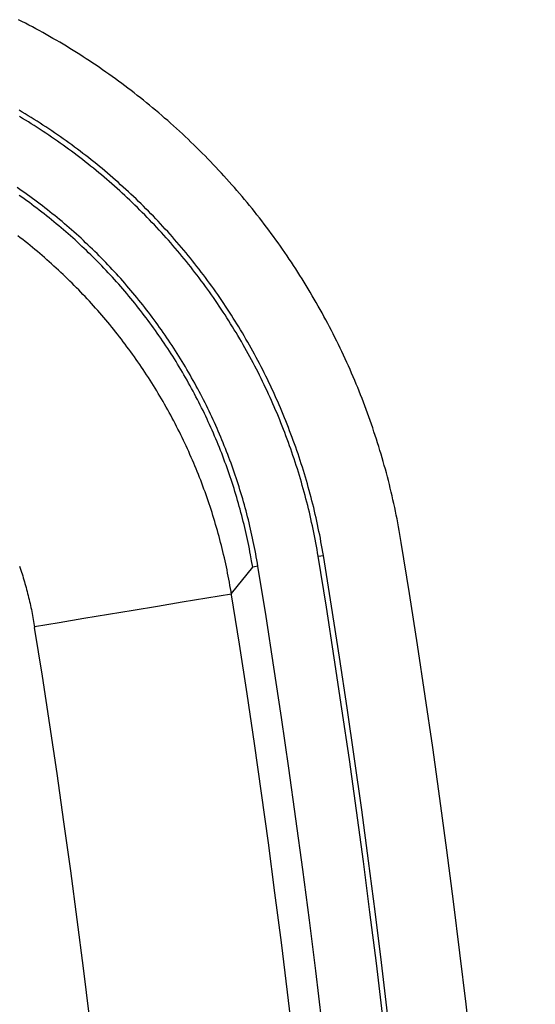
# Model space of a CAD drawing. Units: millimetres. Extents: x 0 to 841, y 0 to 594.
# Drawn here: x 584 to 594, y 351 to 371 of the extents above; entities that cross this region are included whole.
import ezdxf

# ---------------------------------------------------------------- set-up
doc = ezdxf.new("R2010")
doc.units = ezdxf.units.MM
doc.layers.add('SLD-0', color=179, linetype='Continuous')

msp = doc.modelspace()

# ---------------------------------------------------------------- linework, layer by layer
at = {"layer": 'SLD-0'}
for p, q in [((583.562, 371.103), (583.489, 371.141)), ((583.635, 371.066), (583.562, 371.103)), ((583.708, 371.028), (583.635, 371.066)), ((583.781, 370.989), (583.708, 371.028)), ((583.853, 370.95), (583.781, 370.989)), ((583.925, 370.911), (583.853, 370.95)), ((583.997, 370.871), (583.925, 370.911)), ((584.069, 370.831), (583.997, 370.871)), ((584.14, 370.791), (584.069, 370.831)), ((584.212, 370.75), (584.14, 370.791)), ((584.283, 370.709), (584.212, 370.75)), ((584.353, 370.667), (584.283, 370.709)), ((584.424, 370.625), (584.353, 370.667)), ((584.494, 370.583), (584.424, 370.625)), ((584.564, 370.54), (584.494, 370.583)), ((584.634, 370.497), (584.564, 370.54)), ((584.704, 370.454), (584.634, 370.497)), ((584.773, 370.41), (584.704, 370.454)), ((584.842, 370.366), (584.773, 370.41)), ((584.911, 370.321), (584.842, 370.366)), ((584.979, 370.276), (584.911, 370.321)), ((585.048, 370.231), (584.979, 370.276)), ((585.116, 370.185), (585.048, 370.231)), ((585.184, 370.139), (585.116, 370.185)), ((585.251, 370.092), (585.184, 370.139)), ((585.319, 370.045), (585.251, 370.092)), ((585.386, 369.998), (585.319, 370.045)), ((585.453, 369.95), (585.386, 369.998)), ((585.519, 369.902), (585.453, 369.95)), ((585.586, 369.854), (585.519, 369.902)), ((585.652, 369.805), (585.586, 369.854)), ((585.718, 369.756), (585.652, 369.805)), ((585.783, 369.706), (585.718, 369.756)), ((585.849, 369.656), (585.783, 369.706)), ((585.914, 369.606), (585.849, 369.656)), ((585.979, 369.555), (585.914, 369.606)), ((586.044, 369.504), (585.979, 369.555)), ((586.108, 369.453), (586.044, 369.504)), ((586.172, 369.401), (586.108, 369.453)), ((583.567, 369.206), (583.504, 369.244)), ((583.63, 369.168), (583.567, 369.206)), ((586.236, 369.349), (586.172, 369.401)), ((586.3, 369.296), (586.236, 369.349)), ((586.363, 369.243), (586.3, 369.296)), ((586.427, 369.189), (586.363, 369.243)), ((583.573, 369.074), (583.511, 369.112)), ((583.635, 369.036), (583.573, 369.074)), ((583.693, 369.13), (583.63, 369.168)), ((583.697, 368.998), (583.635, 369.036)), ((583.755, 369.092), (583.693, 369.13)), ((583.759, 368.96), (583.697, 368.998)), ((583.818, 369.053), (583.755, 369.092)), ((583.88, 369.014), (583.818, 369.053)), ((583.941, 368.974), (583.88, 369.014)), ((586.49, 369.136), (586.427, 369.189)), ((586.552, 369.081), (586.49, 369.136)), ((586.615, 369.027), (586.552, 369.081)), ((586.677, 368.972), (586.615, 369.027)), ((583.82, 368.921), (583.759, 368.96)), ((583.882, 368.881), (583.82, 368.921)), ((583.943, 368.842), (583.882, 368.881)), ((584.003, 368.934), (583.941, 368.974)), ((584.004, 368.802), (583.943, 368.842)), ((584.064, 368.894), (584.003, 368.934)), ((584.064, 368.762), (584.004, 368.802)), ((584.125, 368.853), (584.064, 368.894)), ((584.186, 368.812), (584.125, 368.853)), ((584.247, 368.771), (584.186, 368.812)), ((586.739, 368.917), (586.677, 368.972)), ((586.8, 368.861), (586.739, 368.917)), ((586.862, 368.805), (586.8, 368.861)), ((586.923, 368.749), (586.862, 368.805)), ((584.124, 368.721), (584.064, 368.762)), ((584.185, 368.68), (584.124, 368.721)), ((584.245, 368.639), (584.185, 368.68)), ((584.304, 368.598), (584.245, 368.639)), ((584.307, 368.73), (584.247, 368.771)), ((584.364, 368.556), (584.304, 368.598)), ((584.367, 368.688), (584.307, 368.73)), ((584.427, 368.646), (584.367, 368.688)), ((584.487, 368.603), (584.427, 368.646)), ((584.547, 368.56), (584.487, 368.603)), ((586.983, 368.692), (586.923, 368.749)), ((587.044, 368.635), (586.983, 368.692)), ((587.103, 368.578), (587.044, 368.635)), ((584.423, 368.514), (584.364, 368.556)), ((584.482, 368.471), (584.423, 368.514)), ((584.541, 368.428), (584.482, 368.471)), ((584.599, 368.385), (584.541, 368.428)), ((584.606, 368.517), (584.547, 368.56)), ((584.657, 368.342), (584.599, 368.385)), ((584.665, 368.473), (584.606, 368.517)), ((584.724, 368.43), (584.665, 368.473)), ((584.782, 368.385), (584.724, 368.43)), ((584.84, 368.341), (584.782, 368.385)), ((587.163, 368.52), (587.103, 368.578)), ((587.222, 368.462), (587.163, 368.52)), ((587.281, 368.404), (587.222, 368.462)), ((587.34, 368.346), (587.281, 368.404)), ((584.716, 368.298), (584.657, 368.342)), ((584.773, 368.254), (584.716, 368.298)), ((584.831, 368.209), (584.773, 368.254)), ((584.888, 368.164), (584.831, 368.209)), ((584.898, 368.296), (584.84, 368.341)), ((584.956, 368.251), (584.898, 368.296)), ((585.014, 368.206), (584.956, 368.251)), ((585.071, 368.16), (585.014, 368.206)), ((587.398, 368.287), (587.34, 368.346)), ((587.455, 368.228), (587.398, 368.287)), ((587.513, 368.169), (587.455, 368.228)), ((587.57, 368.11), (587.513, 368.169)), ((584.945, 368.119), (584.888, 368.164)), ((585.002, 368.074), (584.945, 368.119)), ((585.059, 368.028), (585.002, 368.074)), ((585.115, 367.982), (585.059, 368.028)), ((585.128, 368.114), (585.071, 368.16)), ((585.171, 367.936), (585.115, 367.982)), ((585.185, 368.067), (585.128, 368.114)), ((585.241, 368.021), (585.185, 368.067)), ((585.298, 367.974), (585.241, 368.021)), ((585.354, 367.926), (585.298, 367.974)), ((587.626, 368.05), (587.57, 368.11)), ((587.683, 367.99), (587.626, 368.05)), ((587.739, 367.929), (587.683, 367.99)), ((585.227, 367.889), (585.171, 367.936)), ((585.282, 367.842), (585.227, 367.889)), ((585.338, 367.795), (585.282, 367.842)), ((585.393, 367.748), (585.338, 367.795)), ((585.409, 367.879), (585.354, 367.926)), ((585.465, 367.831), (585.409, 367.879)), ((585.52, 367.782), (585.465, 367.831)), ((585.575, 367.734), (585.52, 367.782)), ((587.794, 367.869), (587.739, 367.929)), ((587.849, 367.808), (587.794, 367.869)), ((587.904, 367.747), (587.849, 367.808)), ((583.516, 367.587), (583.462, 367.624)), ((583.57, 367.55), (583.516, 367.587)), ((583.623, 367.512), (583.57, 367.55)), ((585.447, 367.7), (585.393, 367.748)), ((585.502, 367.652), (585.447, 367.7)), ((585.556, 367.603), (585.502, 367.652)), ((585.61, 367.554), (585.556, 367.603)), ((585.63, 367.685), (585.575, 367.734)), ((585.664, 367.505), (585.61, 367.554)), ((585.684, 367.636), (585.63, 367.685)), ((585.738, 367.586), (585.684, 367.636)), ((585.792, 367.537), (585.738, 367.586)), ((587.959, 367.685), (587.904, 367.747)), ((588.013, 367.624), (587.959, 367.685)), ((588.067, 367.562), (588.013, 367.624)), ((588.12, 367.499), (588.067, 367.562)), ((583.559, 367.422), (583.506, 367.46)), ((583.612, 367.385), (583.559, 367.422)), ((583.665, 367.347), (583.612, 367.385)), ((583.677, 367.474), (583.623, 367.512)), ((583.718, 367.308), (583.665, 367.347)), ((583.73, 367.436), (583.677, 367.474)), ((583.783, 367.397), (583.73, 367.436)), ((583.836, 367.358), (583.783, 367.397)), ((583.888, 367.319), (583.836, 367.358)), ((585.717, 367.456), (585.664, 367.505)), ((585.77, 367.406), (585.717, 367.456)), ((585.823, 367.357), (585.77, 367.406)), ((585.846, 367.487), (585.792, 367.537)), ((585.876, 367.306), (585.823, 367.357)), ((585.899, 367.436), (585.846, 367.487)), ((585.952, 367.386), (585.899, 367.436)), ((586.005, 367.335), (585.952, 367.386)), ((588.173, 367.437), (588.12, 367.499)), ((588.226, 367.374), (588.173, 367.437)), ((588.278, 367.311), (588.226, 367.374)), ((583.77, 367.27), (583.718, 367.308)), ((583.822, 367.231), (583.77, 367.27)), ((583.874, 367.191), (583.822, 367.231)), ((583.926, 367.152), (583.874, 367.191)), ((583.941, 367.279), (583.888, 367.319)), ((583.978, 367.112), (583.926, 367.152)), ((583.993, 367.24), (583.941, 367.279)), ((584.045, 367.199), (583.993, 367.24)), ((584.096, 367.159), (584.045, 367.199)), ((584.148, 367.118), (584.096, 367.159)), ((585.928, 367.256), (585.876, 367.306)), ((585.98, 367.205), (585.928, 367.256)), ((586.032, 367.154), (585.98, 367.205)), ((586.057, 367.283), (586.005, 367.335)), ((586.083, 367.102), (586.032, 367.154)), ((586.109, 367.232), (586.057, 367.283)), ((586.161, 367.18), (586.109, 367.232)), ((586.213, 367.128), (586.161, 367.18)), ((588.33, 367.247), (588.278, 367.311)), ((588.382, 367.184), (588.33, 367.247)), ((588.433, 367.12), (588.382, 367.184)), ((584.029, 367.072), (583.978, 367.112)), ((584.08, 367.032), (584.029, 367.072)), ((584.131, 366.991), (584.08, 367.032)), ((584.182, 366.95), (584.131, 366.991)), ((584.199, 367.077), (584.148, 367.118)), ((584.232, 366.909), (584.182, 366.95)), ((584.251, 367.036), (584.199, 367.077)), ((584.302, 366.994), (584.251, 367.036)), ((584.352, 366.952), (584.302, 366.994)), ((584.403, 366.91), (584.352, 366.952)), ((586.134, 367.051), (586.083, 367.102)), ((586.185, 366.999), (586.134, 367.051)), ((586.236, 366.947), (586.185, 366.999)), ((586.264, 367.076), (586.213, 367.128)), ((586.286, 366.894), (586.236, 366.947)), ((586.315, 367.023), (586.264, 367.076)), ((586.366, 366.97), (586.315, 367.023)), ((586.416, 366.917), (586.366, 366.97)), ((588.484, 367.056), (588.433, 367.12)), ((588.535, 366.991), (588.484, 367.056)), ((588.585, 366.926), (588.535, 366.991)), ((584.282, 366.867), (584.232, 366.909)), ((584.332, 366.826), (584.282, 366.867)), ((584.382, 366.784), (584.332, 366.826)), ((584.431, 366.741), (584.382, 366.784)), ((584.453, 366.867), (584.403, 366.91)), ((584.481, 366.699), (584.431, 366.741)), ((584.504, 366.824), (584.453, 366.867)), ((584.554, 366.781), (584.504, 366.824)), ((584.603, 366.738), (584.554, 366.781)), ((584.653, 366.694), (584.603, 366.738)), ((586.336, 366.841), (586.286, 366.894)), ((586.386, 366.788), (586.336, 366.841)), ((586.436, 366.735), (586.386, 366.788)), ((586.467, 366.863), (586.416, 366.917)), ((586.485, 366.681), (586.436, 366.735)), ((586.516, 366.81), (586.467, 366.863)), ((586.566, 366.756), (586.516, 366.81)), ((586.615, 366.701), (586.566, 366.756)), ((588.635, 366.861), (588.585, 366.926)), ((588.685, 366.796), (588.635, 366.861)), ((588.734, 366.73), (588.685, 366.796)), ((588.783, 366.664), (588.734, 366.73)), ((583.529, 366.574), (583.477, 366.614)), ((583.581, 366.534), (583.529, 366.574)), ((583.632, 366.493), (583.581, 366.534)), ((584.53, 366.656), (584.481, 366.699)), ((584.579, 366.613), (584.53, 366.656)), ((584.627, 366.569), (584.579, 366.613)), ((584.675, 366.526), (584.627, 366.569)), ((584.702, 366.65), (584.653, 366.694)), ((584.723, 366.482), (584.675, 366.526)), ((584.751, 366.605), (584.702, 366.65)), ((584.8, 366.561), (584.751, 366.605)), ((584.849, 366.516), (584.8, 366.561)), ((584.897, 366.47), (584.849, 366.516)), ((586.534, 366.628), (586.485, 366.681)), ((586.582, 366.573), (586.534, 366.628)), ((586.63, 366.519), (586.582, 366.573)), ((586.664, 366.647), (586.615, 366.701)), ((586.678, 366.464), (586.63, 366.519)), ((586.713, 366.592), (586.664, 366.647)), ((586.761, 366.537), (586.713, 366.592)), ((586.809, 366.481), (586.761, 366.537)), ((588.831, 366.598), (588.783, 366.664)), ((588.88, 366.532), (588.831, 366.598)), ((588.927, 366.465), (588.88, 366.532)), ((583.683, 366.452), (583.632, 366.493)), ((583.735, 366.411), (583.683, 366.452)), ((583.785, 366.369), (583.735, 366.411)), ((583.836, 366.327), (583.785, 366.369)), ((583.887, 366.285), (583.836, 366.327)), ((584.771, 366.438), (584.723, 366.482)), ((584.819, 366.393), (584.771, 366.438)), ((584.866, 366.348), (584.819, 366.393)), ((584.913, 366.303), (584.866, 366.348)), ((584.945, 366.425), (584.897, 366.47)), ((584.993, 366.379), (584.945, 366.425)), ((585.041, 366.334), (584.993, 366.379)), ((585.088, 366.287), (585.041, 366.334)), ((586.726, 366.409), (586.678, 366.464)), ((586.774, 366.354), (586.726, 366.409)), ((586.821, 366.299), (586.774, 366.354)), ((586.857, 366.426), (586.809, 366.481)), ((586.905, 366.37), (586.857, 366.426)), ((586.952, 366.314), (586.905, 366.37)), ((586.999, 366.257), (586.952, 366.314)), ((588.975, 366.398), (588.927, 366.465)), ((589.022, 366.331), (588.975, 366.398)), ((589.069, 366.263), (589.022, 366.331)), ((583.937, 366.242), (583.887, 366.285)), ((583.987, 366.199), (583.937, 366.242)), ((584.037, 366.156), (583.987, 366.199)), ((584.086, 366.113), (584.037, 366.156)), ((584.136, 366.069), (584.086, 366.113)), ((584.96, 366.258), (584.913, 366.303)), ((585.007, 366.213), (584.96, 366.258)), ((585.053, 366.167), (585.007, 366.213)), ((585.099, 366.121), (585.053, 366.167)), ((585.135, 366.241), (585.088, 366.287)), ((585.145, 366.075), (585.099, 366.121)), ((585.181, 366.194), (585.135, 366.241)), ((585.228, 366.148), (585.181, 366.194)), ((585.274, 366.101), (585.228, 366.148)), ((586.867, 366.243), (586.821, 366.299)), ((586.914, 366.187), (586.867, 366.243)), ((586.96, 366.131), (586.914, 366.187)), ((587.006, 366.074), (586.96, 366.131)), ((587.045, 366.201), (586.999, 366.257)), ((587.092, 366.144), (587.045, 366.201)), ((587.138, 366.086), (587.092, 366.144)), ((589.115, 366.195), (589.069, 366.263)), ((589.161, 366.127), (589.115, 366.195)), ((589.207, 366.059), (589.161, 366.127)), ((584.185, 366.025), (584.136, 366.069)), ((584.233, 365.981), (584.185, 366.025)), ((584.282, 365.937), (584.233, 365.981)), ((584.33, 365.892), (584.282, 365.937)), ((585.191, 366.028), (585.145, 366.075)), ((585.236, 365.982), (585.191, 366.028)), ((585.281, 365.935), (585.236, 365.982)), ((585.32, 366.054), (585.274, 366.101)), ((585.326, 365.887), (585.281, 365.935)), ((585.365, 366.006), (585.32, 366.054)), ((585.41, 365.958), (585.365, 366.006)), ((585.455, 365.911), (585.41, 365.958)), ((585.5, 365.862), (585.455, 365.911)), ((587.052, 366.018), (587.006, 366.074)), ((587.097, 365.961), (587.052, 366.018)), ((587.142, 365.903), (587.097, 365.961)), ((587.183, 366.029), (587.138, 366.086)), ((587.186, 365.846), (587.142, 365.903)), ((587.228, 365.971), (587.183, 366.029)), ((587.273, 365.913), (587.228, 365.971)), ((587.318, 365.855), (587.273, 365.913)), ((589.252, 365.99), (589.207, 366.059)), ((589.297, 365.921), (589.252, 365.99)), ((589.342, 365.852), (589.297, 365.921)), ((584.378, 365.847), (584.33, 365.892)), ((584.425, 365.802), (584.378, 365.847)), ((584.473, 365.757), (584.425, 365.802)), ((584.52, 365.712), (584.473, 365.757)), ((584.566, 365.666), (584.52, 365.712)), ((585.37, 365.84), (585.326, 365.887)), ((585.415, 365.792), (585.37, 365.84)), ((585.459, 365.744), (585.415, 365.792)), ((585.503, 365.696), (585.459, 365.744)), ((585.544, 365.814), (585.5, 365.862)), ((585.546, 365.647), (585.503, 365.696)), ((585.588, 365.766), (585.544, 365.814)), ((585.632, 365.717), (585.588, 365.766)), ((585.675, 365.668), (585.632, 365.717)), ((587.231, 365.788), (587.186, 365.846)), ((587.275, 365.73), (587.231, 365.788)), ((587.318, 365.672), (587.275, 365.73)), ((587.363, 365.797), (587.318, 365.855)), ((587.407, 365.738), (587.363, 365.797)), ((587.45, 365.679), (587.407, 365.738)), ((589.386, 365.782), (589.342, 365.852)), ((589.43, 365.712), (589.386, 365.782)), ((589.473, 365.642), (589.43, 365.712)), ((584.613, 365.62), (584.566, 365.666)), ((584.659, 365.574), (584.613, 365.62)), ((584.705, 365.527), (584.659, 365.574)), ((584.751, 365.481), (584.705, 365.527)), ((585.589, 365.599), (585.546, 365.647)), ((585.632, 365.55), (585.589, 365.599)), ((585.675, 365.501), (585.632, 365.55)), ((585.718, 365.619), (585.675, 365.668)), ((585.717, 365.451), (585.675, 365.501)), ((585.761, 365.569), (585.718, 365.619)), ((585.804, 365.519), (585.761, 365.569)), ((585.846, 365.47), (585.804, 365.519)), ((587.362, 365.614), (587.318, 365.672)), ((587.405, 365.555), (587.362, 365.614)), ((587.447, 365.496), (587.405, 365.555)), ((587.49, 365.437), (587.447, 365.496)), ((587.494, 365.62), (587.45, 365.679)), ((587.537, 365.56), (587.494, 365.62)), ((587.579, 365.501), (587.537, 365.56)), ((587.622, 365.441), (587.579, 365.501)), ((589.516, 365.572), (589.473, 365.642)), ((589.559, 365.501), (589.516, 365.572)), ((589.602, 365.43), (589.559, 365.501)), ((584.796, 365.434), (584.751, 365.481)), ((584.841, 365.387), (584.796, 365.434)), ((584.886, 365.339), (584.841, 365.387)), ((584.93, 365.292), (584.886, 365.339)), ((584.975, 365.244), (584.93, 365.292)), ((585.759, 365.402), (585.717, 365.451)), ((585.801, 365.352), (585.759, 365.402)), ((585.843, 365.302), (585.801, 365.352)), ((585.884, 365.251), (585.843, 365.302)), ((585.888, 365.419), (585.846, 365.47)), ((585.93, 365.369), (585.888, 365.419)), ((585.971, 365.319), (585.93, 365.369)), ((586.013, 365.268), (585.971, 365.319)), ((587.532, 365.377), (587.49, 365.437)), ((587.574, 365.318), (587.532, 365.377)), ((587.615, 365.258), (587.574, 365.318)), ((587.664, 365.381), (587.622, 365.441)), ((587.706, 365.32), (587.664, 365.381)), ((587.747, 365.26), (587.706, 365.32)), ((589.644, 365.359), (589.602, 365.43)), ((589.685, 365.287), (589.644, 365.359)), ((589.727, 365.215), (589.685, 365.287)), ((585.019, 365.196), (584.975, 365.244)), ((585.062, 365.147), (585.019, 365.196)), ((585.106, 365.099), (585.062, 365.147)), ((585.149, 365.05), (585.106, 365.099)), ((585.925, 365.201), (585.884, 365.251)), ((585.966, 365.15), (585.925, 365.201)), ((586.007, 365.099), (585.966, 365.15)), ((586.047, 365.048), (586.007, 365.099)), ((586.054, 365.217), (586.013, 365.268)), ((586.094, 365.166), (586.054, 365.217)), ((586.135, 365.114), (586.094, 365.166)), ((586.175, 365.062), (586.135, 365.114)), ((587.656, 365.198), (587.615, 365.258)), ((587.697, 365.138), (587.656, 365.198)), ((587.737, 365.077), (587.697, 365.138)), ((587.777, 365.016), (587.737, 365.077)), ((587.788, 365.199), (587.747, 365.26)), ((587.829, 365.138), (587.788, 365.199)), ((587.869, 365.077), (587.829, 365.138)), ((587.91, 365.015), (587.869, 365.077)), ((589.768, 365.143), (589.727, 365.215)), ((589.808, 365.071), (589.768, 365.143)), ((585.192, 365.001), (585.149, 365.05)), ((585.234, 364.952), (585.192, 365.001)), ((585.277, 364.903), (585.234, 364.952)), ((585.319, 364.853), (585.277, 364.903)), ((586.087, 364.996), (586.047, 365.048)), ((586.126, 364.945), (586.087, 364.996)), ((586.166, 364.893), (586.126, 364.945)), ((586.205, 364.841), (586.166, 364.893)), ((586.214, 365.011), (586.175, 365.062)), ((586.254, 364.958), (586.214, 365.011)), ((586.293, 364.906), (586.254, 364.958)), ((586.332, 364.854), (586.293, 364.906)), ((587.817, 364.955), (587.777, 365.016)), ((587.857, 364.894), (587.817, 364.955)), ((587.896, 364.833), (587.857, 364.894)), ((587.949, 364.953), (587.91, 365.015)), ((587.989, 364.891), (587.949, 364.953)), ((588.028, 364.829), (587.989, 364.891)), ((589.848, 364.998), (589.808, 365.071)), ((589.888, 364.925), (589.848, 364.998)), ((589.928, 364.852), (589.888, 364.925)), ((585.36, 364.803), (585.319, 364.853)), ((585.402, 364.753), (585.36, 364.803)), ((585.443, 364.703), (585.402, 364.753)), ((585.484, 364.652), (585.443, 364.703)), ((586.243, 364.788), (586.205, 364.841)), ((586.282, 364.736), (586.243, 364.788)), ((586.32, 364.683), (586.282, 364.736)), ((586.358, 364.63), (586.32, 364.683)), ((586.371, 364.801), (586.332, 364.854)), ((586.409, 364.748), (586.371, 364.801)), ((586.447, 364.695), (586.409, 364.748)), ((586.485, 364.641), (586.447, 364.695)), ((587.934, 364.771), (587.896, 364.833)), ((587.973, 364.709), (587.934, 364.771)), ((588.011, 364.647), (587.973, 364.709)), ((588.066, 364.767), (588.028, 364.829)), ((588.105, 364.704), (588.066, 364.767)), ((588.143, 364.641), (588.105, 364.704)), ((589.967, 364.779), (589.928, 364.852)), ((590.005, 364.706), (589.967, 364.779)), ((590.043, 364.632), (590.005, 364.706)), ((585.525, 364.601), (585.484, 364.652)), ((585.565, 364.55), (585.525, 364.601)), ((585.606, 364.499), (585.565, 364.55)), ((585.645, 364.447), (585.606, 364.499)), ((586.396, 364.577), (586.358, 364.63)), ((586.433, 364.524), (586.396, 364.577)), ((586.47, 364.47), (586.433, 364.524)), ((586.507, 364.416), (586.47, 364.47)), ((586.523, 364.588), (586.485, 364.641)), ((586.56, 364.534), (586.523, 364.588)), ((586.597, 364.479), (586.56, 364.534)), ((586.634, 364.425), (586.597, 364.479)), ((588.049, 364.585), (588.011, 364.647)), ((588.086, 364.522), (588.049, 364.585)), ((588.123, 364.459), (588.086, 364.522)), ((588.16, 364.397), (588.123, 364.459)), ((588.181, 364.578), (588.143, 364.641)), ((588.218, 364.515), (588.181, 364.578)), ((588.255, 364.452), (588.218, 364.515)), ((590.081, 364.558), (590.043, 364.632)), ((590.118, 364.484), (590.081, 364.558)), ((590.155, 364.41), (590.118, 364.484)), ((585.685, 364.395), (585.645, 364.447)), ((585.724, 364.343), (585.685, 364.395)), ((585.763, 364.291), (585.724, 364.343)), ((585.802, 364.239), (585.763, 364.291)), ((586.543, 364.362), (586.507, 364.416)), ((586.579, 364.308), (586.543, 364.362)), ((586.615, 364.254), (586.579, 364.308)), ((586.651, 364.199), (586.615, 364.254)), ((586.67, 364.371), (586.634, 364.425)), ((586.706, 364.316), (586.67, 364.371)), ((586.742, 364.261), (586.706, 364.316)), ((586.778, 364.206), (586.742, 364.261)), ((588.196, 364.333), (588.16, 364.397)), ((588.232, 364.27), (588.196, 364.333)), ((588.267, 364.206), (588.232, 364.27)), ((588.291, 364.388), (588.255, 364.452)), ((588.328, 364.324), (588.291, 364.388)), ((588.364, 364.26), (588.328, 364.324)), ((588.399, 364.196), (588.364, 364.26)), ((590.192, 364.336), (590.155, 364.41)), ((590.228, 364.261), (590.192, 364.336)), ((590.263, 364.187), (590.228, 364.261)), ((585.841, 364.186), (585.802, 364.239)), ((585.879, 364.133), (585.841, 364.186)), ((585.917, 364.08), (585.879, 364.133)), ((585.955, 364.026), (585.917, 364.08)), ((586.686, 364.144), (586.651, 364.199)), ((586.721, 364.089), (586.686, 364.144)), ((586.756, 364.034), (586.721, 364.089)), ((586.813, 364.15), (586.778, 364.206)), ((586.848, 364.094), (586.813, 364.15)), ((586.883, 364.038), (586.848, 364.094)), ((588.303, 364.143), (588.267, 364.206)), ((588.338, 364.079), (588.303, 364.143)), ((588.372, 364.015), (588.338, 364.079)), ((588.434, 364.131), (588.399, 364.196)), ((588.469, 364.067), (588.434, 364.131)), ((588.504, 364.002), (588.469, 364.067)), ((590.298, 364.112), (590.263, 364.187)), ((590.333, 364.037), (590.298, 364.112)), ((585.992, 363.973), (585.955, 364.026)), ((586.029, 363.919), (585.992, 363.973)), ((586.066, 363.865), (586.029, 363.919)), ((586.103, 363.81), (586.066, 363.865)), ((586.79, 363.979), (586.756, 364.034)), ((586.824, 363.923), (586.79, 363.979)), ((586.858, 363.868), (586.824, 363.923)), ((586.891, 363.812), (586.858, 363.868)), ((586.917, 363.982), (586.883, 364.038)), ((586.951, 363.926), (586.917, 363.982)), ((586.985, 363.869), (586.951, 363.926)), ((587.018, 363.813), (586.985, 363.869)), ((588.406, 363.95), (588.372, 364.015)), ((588.44, 363.886), (588.406, 363.95)), ((588.474, 363.821), (588.44, 363.886)), ((588.538, 363.937), (588.504, 364.002)), ((588.572, 363.871), (588.538, 363.937)), ((588.605, 363.806), (588.572, 363.871)), ((590.367, 363.962), (590.333, 364.037)), ((590.401, 363.887), (590.367, 363.962)), ((590.434, 363.812), (590.401, 363.887)), ((586.139, 363.756), (586.103, 363.81)), ((586.175, 363.701), (586.139, 363.756)), ((586.211, 363.646), (586.175, 363.701)), ((586.246, 363.591), (586.211, 363.646)), ((586.924, 363.756), (586.891, 363.812)), ((586.957, 363.7), (586.924, 363.756)), ((586.989, 363.643), (586.957, 363.7)), ((587.022, 363.587), (586.989, 363.643)), ((587.052, 363.755), (587.018, 363.813)), ((587.085, 363.698), (587.052, 363.755)), ((587.117, 363.641), (587.085, 363.698)), ((587.15, 363.583), (587.117, 363.641)), ((588.507, 363.756), (588.474, 363.821)), ((588.54, 363.691), (588.507, 363.756)), ((588.572, 363.626), (588.54, 363.691)), ((588.638, 363.74), (588.605, 363.806)), ((588.671, 363.674), (588.638, 363.74)), ((588.703, 363.608), (588.671, 363.674)), ((590.467, 363.737), (590.434, 363.812)), ((590.5, 363.661), (590.467, 363.737)), ((590.532, 363.585), (590.5, 363.661)), ((586.281, 363.535), (586.246, 363.591)), ((586.316, 363.48), (586.281, 363.535)), ((586.35, 363.424), (586.316, 363.48)), ((586.385, 363.368), (586.35, 363.424)), ((587.053, 363.53), (587.022, 363.587)), ((587.085, 363.473), (587.053, 363.53)), ((587.116, 363.416), (587.085, 363.473)), ((587.182, 363.525), (587.15, 363.583)), ((587.214, 363.467), (587.182, 363.525)), ((587.245, 363.409), (587.214, 363.467)), ((588.604, 363.56), (588.572, 363.626)), ((588.636, 363.495), (588.604, 363.56)), ((588.667, 363.429), (588.636, 363.495)), ((588.698, 363.363), (588.667, 363.429)), ((588.735, 363.542), (588.703, 363.608)), ((588.767, 363.476), (588.735, 363.542)), ((588.798, 363.409), (588.767, 363.476)), ((590.564, 363.509), (590.532, 363.585)), ((590.595, 363.434), (590.564, 363.509)), ((590.626, 363.357), (590.595, 363.434)), ((586.419, 363.312), (586.385, 363.368)), ((586.452, 363.255), (586.419, 363.312)), ((586.486, 363.198), (586.452, 363.255)), ((587.147, 363.358), (587.116, 363.416)), ((587.178, 363.301), (587.147, 363.358)), ((587.208, 363.243), (587.178, 363.301)), ((587.238, 363.185), (587.208, 363.243)), ((587.276, 363.351), (587.245, 363.409)), ((587.307, 363.292), (587.276, 363.351)), ((587.337, 363.234), (587.307, 363.292)), ((587.367, 363.175), (587.337, 363.234)), ((588.729, 363.297), (588.698, 363.363)), ((588.759, 363.23), (588.729, 363.297)), ((588.789, 363.164), (588.759, 363.23)), ((588.829, 363.343), (588.798, 363.409)), ((588.859, 363.276), (588.829, 363.343)), ((588.889, 363.209), (588.859, 363.276)), ((590.656, 363.281), (590.626, 363.357)), ((590.686, 363.205), (590.656, 363.281)), ((586.519, 363.142), (586.486, 363.198)), ((586.551, 363.085), (586.519, 363.142)), ((586.584, 363.027), (586.551, 363.085)), ((586.616, 362.97), (586.584, 363.027)), ((587.268, 363.127), (587.238, 363.185)), ((587.297, 363.069), (587.268, 363.127)), ((587.326, 363.011), (587.297, 363.069)), ((587.355, 362.953), (587.326, 363.011)), ((587.397, 363.116), (587.367, 363.175)), ((587.426, 363.057), (587.397, 363.116)), ((587.455, 362.998), (587.426, 363.057)), ((588.818, 363.097), (588.789, 363.164)), ((588.848, 363.03), (588.818, 363.097)), ((588.876, 362.964), (588.848, 363.03)), ((588.919, 363.142), (588.889, 363.209)), ((588.949, 363.074), (588.919, 363.142)), ((588.978, 363.007), (588.949, 363.074)), ((590.715, 363.128), (590.686, 363.205)), ((590.745, 363.051), (590.715, 363.128)), ((590.773, 362.975), (590.745, 363.051)), ((586.647, 362.912), (586.616, 362.97)), ((586.679, 362.854), (586.647, 362.912)), ((586.71, 362.797), (586.679, 362.854)), ((587.383, 362.894), (587.355, 362.953)), ((587.411, 362.835), (587.383, 362.894)), ((587.439, 362.776), (587.411, 362.835)), ((587.484, 362.939), (587.455, 362.998)), ((587.512, 362.879), (587.484, 362.939)), ((587.54, 362.82), (587.512, 362.879)), ((587.568, 362.76), (587.54, 362.82)), ((588.905, 362.896), (588.876, 362.964)), ((588.933, 362.829), (588.905, 362.896)), ((588.961, 362.762), (588.933, 362.829)), ((589.006, 362.939), (588.978, 363.007)), ((589.035, 362.871), (589.006, 362.939)), ((589.062, 362.803), (589.035, 362.871)), ((589.09, 362.735), (589.062, 362.803)), ((590.801, 362.898), (590.773, 362.975)), ((590.829, 362.82), (590.801, 362.898)), ((590.857, 362.743), (590.829, 362.82)), ((586.741, 362.739), (586.71, 362.797)), ((586.771, 362.681), (586.741, 362.739)), ((586.801, 362.622), (586.771, 362.681)), ((586.831, 362.564), (586.801, 362.622)), ((587.466, 362.717), (587.439, 362.776)), ((587.493, 362.658), (587.466, 362.717)), ((587.52, 362.599), (587.493, 362.658)), ((587.546, 362.539), (587.52, 362.599)), ((587.595, 362.7), (587.568, 362.76)), ((587.622, 362.64), (587.595, 362.7)), ((587.649, 362.58), (587.622, 362.64)), ((588.988, 362.694), (588.961, 362.762)), ((589.015, 362.626), (588.988, 362.694)), ((589.041, 362.559), (589.015, 362.626)), ((589.117, 362.667), (589.09, 362.735)), ((589.144, 362.598), (589.117, 362.667)), ((589.17, 362.53), (589.144, 362.598)), ((590.884, 362.666), (590.857, 362.743)), ((590.91, 362.588), (590.884, 362.666)), ((586.86, 362.506), (586.831, 362.564)), ((586.889, 362.447), (586.86, 362.506)), ((586.917, 362.388), (586.889, 362.447)), ((587.573, 362.479), (587.546, 362.539)), ((587.598, 362.42), (587.573, 362.479)), ((587.624, 362.36), (587.598, 362.42)), ((587.675, 362.52), (587.649, 362.58)), ((587.701, 362.46), (587.675, 362.52)), ((587.726, 362.399), (587.701, 362.46)), ((587.752, 362.339), (587.726, 362.399)), ((589.068, 362.491), (589.041, 362.559)), ((589.093, 362.422), (589.068, 362.491)), ((589.119, 362.354), (589.093, 362.422)), ((589.196, 362.461), (589.17, 362.53)), ((589.222, 362.392), (589.196, 362.461)), ((589.247, 362.323), (589.222, 362.392)), ((590.936, 362.51), (590.91, 362.588)), ((590.962, 362.432), (590.936, 362.51)), ((590.987, 362.354), (590.962, 362.432)), ((586.946, 362.329), (586.917, 362.388)), ((586.974, 362.27), (586.946, 362.329)), ((587.001, 362.211), (586.974, 362.27)), ((587.029, 362.152), (587.001, 362.211)), ((587.649, 362.3), (587.624, 362.36)), ((587.674, 362.239), (587.649, 362.3)), ((587.698, 362.179), (587.674, 362.239)), ((587.777, 362.278), (587.752, 362.339)), ((587.801, 362.217), (587.777, 362.278)), ((587.826, 362.156), (587.801, 362.217)), ((589.144, 362.286), (589.119, 362.354)), ((589.169, 362.217), (589.144, 362.286)), ((589.193, 362.149), (589.169, 362.217)), ((589.272, 362.254), (589.247, 362.323)), ((589.297, 362.185), (589.272, 362.254)), ((589.321, 362.116), (589.297, 362.185)), ((591.012, 362.276), (590.987, 362.354)), ((591.037, 362.198), (591.012, 362.276)), ((591.061, 362.119), (591.037, 362.198)), ((587.056, 362.093), (587.029, 362.152)), ((587.082, 362.033), (587.056, 362.093)), ((587.109, 361.973), (587.082, 362.033)), ((587.722, 362.118), (587.698, 362.179)), ((587.746, 362.058), (587.722, 362.118)), ((587.769, 361.997), (587.746, 362.058)), ((587.792, 361.936), (587.769, 361.997)), ((587.849, 362.095), (587.826, 362.156)), ((587.873, 362.034), (587.849, 362.095)), ((587.896, 361.973), (587.873, 362.034)), ((589.217, 362.08), (589.193, 362.149)), ((589.24, 362.011), (589.217, 362.08)), ((589.264, 361.942), (589.24, 362.011)), ((589.345, 362.046), (589.321, 362.116)), ((589.368, 361.977), (589.345, 362.046)), ((591.084, 362.041), (591.061, 362.119)), ((591.107, 361.962), (591.084, 362.041)), ((587.134, 361.914), (587.109, 361.973)), ((587.16, 361.854), (587.134, 361.914)), ((587.185, 361.794), (587.16, 361.854)), ((587.21, 361.734), (587.185, 361.794)), ((587.815, 361.875), (587.792, 361.936)), ((587.838, 361.814), (587.815, 361.875)), ((587.86, 361.753), (587.838, 361.814)), ((587.919, 361.912), (587.896, 361.973)), ((587.942, 361.85), (587.919, 361.912)), ((587.964, 361.789), (587.942, 361.85)), ((587.986, 361.727), (587.964, 361.789)), ((589.286, 361.873), (589.264, 361.942)), ((589.309, 361.804), (589.286, 361.873)), ((589.331, 361.734), (589.309, 361.804)), ((589.391, 361.907), (589.368, 361.977)), ((589.414, 361.837), (589.391, 361.907)), ((589.436, 361.767), (589.414, 361.837)), ((591.13, 361.883), (591.107, 361.962)), ((591.152, 361.804), (591.13, 361.883)), ((591.174, 361.725), (591.152, 361.804)), ((587.235, 361.673), (587.21, 361.734)), ((587.259, 361.613), (587.235, 361.673)), ((587.283, 361.552), (587.259, 361.613)), ((587.882, 361.691), (587.86, 361.753)), ((587.903, 361.63), (587.882, 361.691)), ((587.924, 361.568), (587.903, 361.63)), ((587.945, 361.507), (587.924, 361.568)), ((588.007, 361.665), (587.986, 361.727)), ((588.028, 361.603), (588.007, 361.665)), ((588.049, 361.541), (588.028, 361.603)), ((589.353, 361.665), (589.331, 361.734)), ((589.374, 361.595), (589.353, 361.665)), ((589.395, 361.525), (589.374, 361.595)), ((589.458, 361.697), (589.436, 361.767)), ((589.479, 361.627), (589.458, 361.697)), ((589.5, 361.557), (589.479, 361.627)), ((591.196, 361.646), (591.174, 361.725)), ((591.217, 361.566), (591.196, 361.646)), ((591.237, 361.487), (591.217, 361.566)), ((587.307, 361.492), (587.283, 361.552)), ((587.33, 361.431), (587.307, 361.492)), ((587.353, 361.37), (587.33, 361.431)), ((587.375, 361.309), (587.353, 361.37)), ((587.965, 361.445), (587.945, 361.507)), ((587.985, 361.383), (587.965, 361.445)), ((588.005, 361.321), (587.985, 361.383)), ((588.07, 361.479), (588.049, 361.541)), ((588.09, 361.417), (588.07, 361.479)), ((588.11, 361.355), (588.09, 361.417)), ((589.415, 361.456), (589.395, 361.525)), ((589.435, 361.386), (589.415, 361.456)), ((589.455, 361.316), (589.435, 361.386)), ((589.521, 361.486), (589.5, 361.557)), ((589.541, 361.416), (589.521, 361.486)), ((589.561, 361.345), (589.541, 361.416)), ((591.258, 361.407), (591.237, 361.487)), ((591.277, 361.327), (591.258, 361.407)), ((587.398, 361.248), (587.375, 361.309)), ((587.42, 361.187), (587.398, 361.248)), ((587.441, 361.125), (587.42, 361.187)), ((588.024, 361.259), (588.005, 361.321)), ((588.043, 361.196), (588.024, 361.259)), ((588.062, 361.134), (588.043, 361.196)), ((588.129, 361.292), (588.11, 361.355)), ((588.148, 361.23), (588.129, 361.292)), ((588.167, 361.167), (588.148, 361.23)), ((588.186, 361.104), (588.167, 361.167)), ((589.475, 361.246), (589.455, 361.316)), ((589.494, 361.176), (589.475, 361.246)), ((589.512, 361.105), (589.494, 361.176)), ((589.581, 361.275), (589.561, 361.345)), ((589.6, 361.204), (589.581, 361.275)), ((589.619, 361.133), (589.6, 361.204)), ((591.297, 361.247), (591.277, 361.327)), ((591.316, 361.166), (591.297, 361.247)), ((591.334, 361.086), (591.316, 361.166)), ((587.462, 361.064), (587.441, 361.125)), ((587.483, 361.002), (587.462, 361.064)), ((587.504, 360.94), (587.483, 361.002)), ((588.08, 361.072), (588.062, 361.134)), ((588.098, 361.009), (588.08, 361.072)), ((588.116, 360.946), (588.098, 361.009)), ((588.204, 361.041), (588.186, 361.104)), ((588.222, 360.978), (588.204, 361.041)), ((588.239, 360.915), (588.222, 360.978)), ((589.53, 361.035), (589.512, 361.105)), ((589.548, 360.964), (589.53, 361.035)), ((589.566, 360.894), (589.548, 360.964)), ((589.637, 361.062), (589.619, 361.133)), ((589.655, 360.991), (589.637, 361.062)), ((589.673, 360.92), (589.655, 360.991)), ((591.352, 361.006), (591.334, 361.086)), ((591.37, 360.925), (591.352, 361.006)), ((587.524, 360.878), (587.504, 360.94)), ((587.544, 360.816), (587.524, 360.878)), ((587.564, 360.754), (587.544, 360.816)), ((587.583, 360.692), (587.564, 360.754)), ((588.133, 360.884), (588.116, 360.946)), ((588.15, 360.821), (588.133, 360.884)), ((588.167, 360.758), (588.15, 360.821)), ((588.183, 360.695), (588.167, 360.758)), ((588.256, 360.852), (588.239, 360.915)), ((588.273, 360.788), (588.256, 360.852)), ((588.289, 360.725), (588.273, 360.788)), ((589.583, 360.823), (589.566, 360.894)), ((589.599, 360.753), (589.583, 360.823)), ((589.616, 360.682), (589.599, 360.753)), ((589.69, 360.849), (589.673, 360.92)), ((589.706, 360.778), (589.69, 360.849)), ((589.723, 360.706), (589.706, 360.778)), ((591.387, 360.844), (591.37, 360.925)), ((591.403, 360.763), (591.387, 360.844)), ((591.42, 360.682), (591.403, 360.763)), ((587.602, 360.63), (587.583, 360.692)), ((587.62, 360.567), (587.602, 360.63)), ((587.639, 360.504), (587.62, 360.567)), ((588.199, 360.631), (588.183, 360.695)), ((588.215, 360.568), (588.199, 360.631)), ((588.23, 360.505), (588.215, 360.568)), ((588.305, 360.661), (588.289, 360.725)), ((588.321, 360.598), (588.305, 360.661)), ((588.336, 360.534), (588.321, 360.598)), ((589.631, 360.611), (589.616, 360.682)), ((589.647, 360.54), (589.631, 360.611)), ((589.662, 360.469), (589.647, 360.54)), ((589.739, 360.635), (589.723, 360.706)), ((589.754, 360.563), (589.739, 360.635)), ((589.77, 360.492), (589.754, 360.563)), ((591.436, 360.601), (591.42, 360.682)), ((591.451, 360.519), (591.436, 360.601)), ((587.656, 360.442), (587.639, 360.504)), ((587.674, 360.379), (587.656, 360.442)), ((587.691, 360.316), (587.674, 360.379)), ((588.245, 360.442), (588.23, 360.505)), ((588.26, 360.378), (588.245, 360.442)), ((588.274, 360.315), (588.26, 360.378)), ((588.352, 360.47), (588.336, 360.534)), ((588.366, 360.406), (588.352, 360.47)), ((588.381, 360.342), (588.366, 360.406)), ((588.395, 360.277), (588.381, 360.342)), ((589.677, 360.398), (589.662, 360.469)), ((589.691, 360.327), (589.677, 360.398)), ((589.784, 360.42), (589.77, 360.492)), ((589.799, 360.349), (589.784, 360.42)), ((589.813, 360.277), (589.799, 360.349)), ((591.466, 360.438), (591.451, 360.519)), ((591.48, 360.356), (591.466, 360.438)), ((591.495, 360.274), (591.48, 360.356)), ((587.708, 360.253), (587.691, 360.316)), ((587.725, 360.189), (587.708, 360.253)), ((587.741, 360.126), (587.725, 360.189)), ((587.757, 360.062), (587.741, 360.126)), ((588.288, 360.251), (588.274, 360.315)), ((588.301, 360.187), (588.288, 360.251)), ((588.314, 360.123), (588.301, 360.187)), ((588.327, 360.06), (588.314, 360.123)), ((588.408, 360.213), (588.395, 360.277)), ((588.422, 360.148), (588.408, 360.213)), ((588.435, 360.084), (588.422, 360.148)), ((589.705, 360.256), (589.691, 360.327)), ((589.718, 360.185), (589.705, 360.256)), ((589.731, 360.114), (589.718, 360.185)), ((589.826, 360.205), (589.813, 360.277)), ((589.84, 360.133), (589.826, 360.205)), ((589.852, 360.061), (589.84, 360.133)), ((591.508, 360.192), (591.495, 360.274)), ((587.772, 359.999), (587.757, 360.062)), ((587.787, 359.935), (587.772, 359.999)), ((587.802, 359.871), (587.787, 359.935)), ((588.339, 359.996), (588.327, 360.06)), ((588.351, 359.932), (588.339, 359.996)), ((588.374, 359.803), (588.351, 359.932)), ((588.447, 360.019), (588.435, 360.084)), ((588.459, 359.954), (588.447, 360.019)), ((588.471, 359.889), (588.459, 359.954)), ((589.744, 360.042), (589.731, 360.114)), ((589.756, 359.971), (589.744, 360.042)), ((589.768, 359.9), (589.756, 359.971)), ((589.768, 359.9), (589.877, 359.917)), ((589.865, 359.989), (589.852, 360.061)), ((589.877, 359.917), (589.865, 359.989)), ((587.817, 359.807), (587.802, 359.871)), ((587.831, 359.742), (587.817, 359.807)), ((587.845, 359.678), (587.831, 359.742)), ((588.396, 359.675), (588.374, 359.803)), ((588.483, 359.824), (588.471, 359.889)), ((588.494, 359.758), (588.483, 359.824)), ((588.505, 359.693), (588.494, 359.758)), ((583.512, 359.692), (583.525, 359.651)), ((583.525, 359.651), (583.539, 359.611)), ((583.539, 359.611), (583.552, 359.571)), ((583.552, 359.571), (583.565, 359.53)), ((583.565, 359.53), (583.578, 359.49)), ((587.858, 359.614), (587.845, 359.678)), ((587.871, 359.549), (587.858, 359.614)), ((587.884, 359.484), (587.871, 359.549)), ((587.949, 359.118), (588.396, 359.675)), ((588.505, 359.693), (588.396, 359.675)), ((583.578, 359.49), (583.59, 359.449)), ((583.59, 359.449), (583.602, 359.408)), ((583.602, 359.408), (583.615, 359.368)), ((583.615, 359.368), (583.626, 359.327)), ((583.626, 359.327), (583.638, 359.286)), ((587.897, 359.42), (587.884, 359.484)), ((587.909, 359.355), (587.897, 359.42)), ((587.92, 359.29), (587.909, 359.355)), ((583.638, 359.286), (583.649, 359.245)), ((583.649, 359.245), (583.661, 359.203)), ((583.661, 359.203), (583.672, 359.162)), ((583.672, 359.162), (583.682, 359.121)), ((583.682, 359.121), (583.693, 359.079)), ((587.951, 359.106), (587.436, 359.021)), ((587.932, 359.225), (587.92, 359.29)), ((587.943, 359.16), (587.932, 359.225)), ((587.953, 359.095), (587.943, 359.16)), ((583.693, 359.079), (583.703, 359.038)), ((583.703, 359.038), (583.713, 358.996)), ((583.713, 358.996), (583.723, 358.955)), ((583.723, 358.955), (583.732, 358.913)), ((583.732, 358.913), (583.742, 358.871)), ((586.92, 358.936), (586.404, 358.851)), ((587.436, 359.021), (586.92, 358.936)), ((583.742, 358.871), (583.751, 358.829)), ((583.751, 358.829), (583.76, 358.787)), ((583.76, 358.787), (583.768, 358.746)), ((583.768, 358.746), (583.777, 358.704)), ((583.777, 358.704), (583.785, 358.661)), ((585.373, 358.68), (584.858, 358.594)), ((585.889, 358.766), (585.373, 358.68)), ((586.404, 358.851), (585.889, 358.766)), ((583.785, 358.661), (583.793, 358.619)), ((583.793, 358.619), (583.801, 358.577)), ((583.801, 358.577), (583.808, 358.535)), ((583.808, 358.535), (583.815, 358.493)), ((583.815, 358.493), (583.822, 358.45)), ((584.342, 358.508), (584.084, 358.464)), ((584.858, 358.594), (584.342, 358.508)), ((583.822, 358.45), (583.829, 358.408)), ((584.084, 358.464), (583.827, 358.421))]:
    msp.add_line(p, q, dxfattribs=at)
for radius, start, end in [(213.902, 350.70762, 9.29238), (212.248, 350.70974, 9.29026), (212.138, 350.70974, 9.29026), (210.858, 350.70974, 9.29026), (210.217, 350.83991, 9.15383), (206.036, 350.84844, 9.14756)]:
    msp.add_arc((380.413, 325.653), radius, start, end, dxfattribs=at)

doc.saveas('drawing.dxf')
